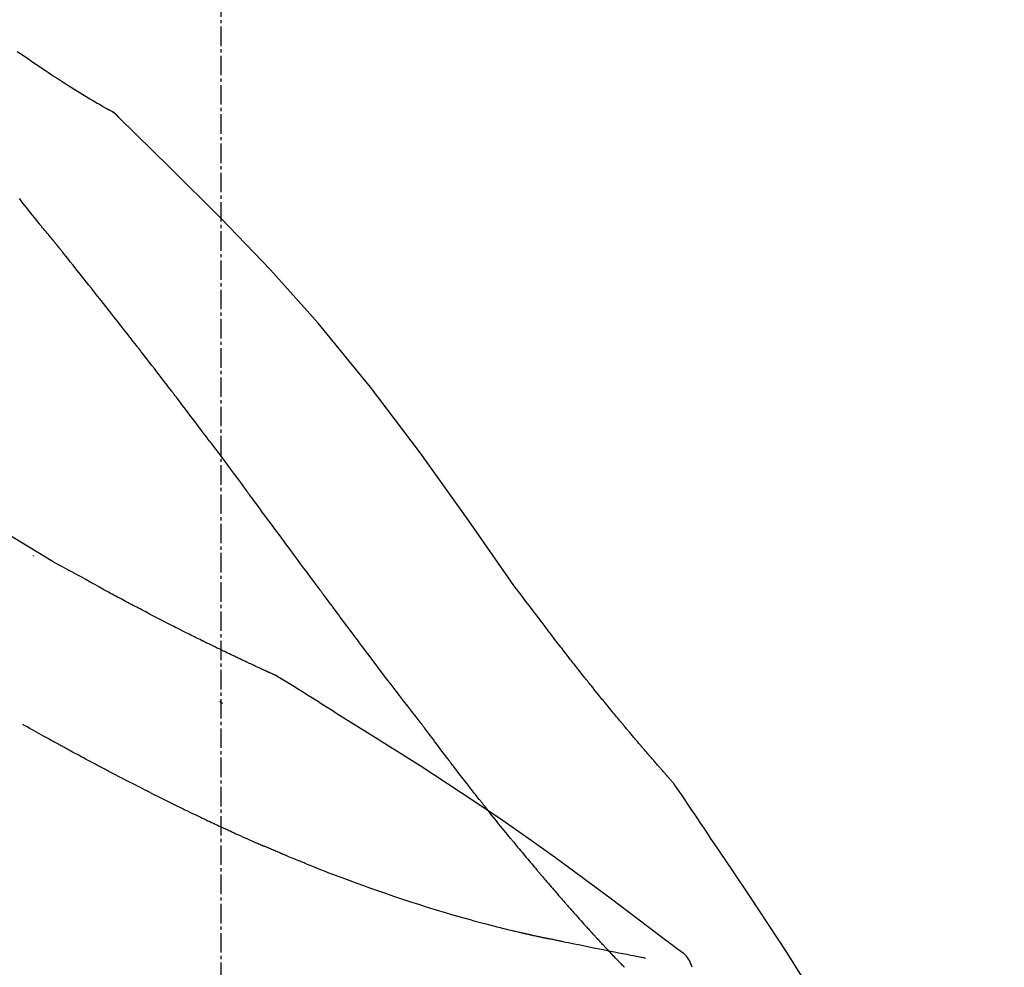
# Model space of a CAD drawing. Units: inches. Extents: x 0 to 26473, y -13 to 8857.
# Drawn here: x 25319 to 25357, y 3091 to 3127 of the extents above; entities that cross this region are included whole.
import ezdxf

# ---------------------------------------------------------------- set-up
doc = ezdxf.new("R2010")
doc.units = ezdxf.units.IN
doc.header["$MEASUREMENT"] = 0
doc.linetypes.add('CENTER2', pattern=[1.125, 0.75, -0.125, 0.125, -0.125])
doc.layers.get('DEFPOINTS').update_dxf_attribs({"color": 146})
doc.layers.add('150-機器', color=8, linetype='Continuous')
doc.layers.add('166-寸法B', color=11, linetype='Continuous')
doc.styles.add('KH001', font='txt')
doc.dimstyles.new('KH1xx030', dxfattribs={"dimscale": 30, "dimtxt": 2, "dimasz": 0.6, "dimexe": 0.3, "dimexo": 1.2, "dimgap": 0.5, "dimtad": 3, "dimdec": 1, "dimdsep": 46, "dimlunit": 6, "dimtxsty": 'KH001', "dimblk": 'DOT', "dimcen": 1, "dimdle": 1, "dimclrd": 256, "dimclre": 256, "dimclrt": 256, "dimadec": 0, "dimazin": 0, "dimtfac": 1, "dimtdec": 1, "dimtix": 1, "dimtmove": 2, "dimatfit": 3, "dimldrblk": 'CLOSEDBLANK', "dimfxl": 1, "dimtolj": 1, "dimtzin": 0, "dimlwd": -1, "dimlwe": -1, "dimarcsym": 0})

# ---------------------------------------------------------------- blocks, each defined once
blk = doc.blocks.new('F402_D')
at = {"layer": '150-機器', "color": 161, "linetype": 'CENTER2'}
blk.add_line((0, -53.668), (0, 250.266), dxfattribs=at)
at = {"layer": '150-機器', "color": 13, "linetype": 'Continuous'}
blk.add_line((-4.629, 198.272), (-4.63, 198.272), dxfattribs=at)
for points in [[(-7.845, 200.377), (-7.709, 200.283), (-7.573, 200.19), (-7.437, 200.097), (-7.3, 200.004), (-7.166, 199.913), (-7.032, 199.823), (-6.898, 199.733), (-6.763, 199.643), (-6.65, 199.567), (-6.536, 199.492), (-6.422, 199.416), (-6.308, 199.341), (-6.197, 199.269), (-6.086, 199.198), (-5.975, 199.126), (-5.864, 199.055), (-5.732, 198.971), (-5.599, 198.888), (-5.465, 198.805), (-5.331, 198.723), (-5.192, 198.638), (-5.052, 198.554), (-4.911, 198.471), (-4.771, 198.388), (-4.689, 198.34), (-4.607, 198.292), (-4.524, 198.245), (-4.442, 198.198), (-4.406, 198.178), (-4.37, 198.158), (-4.334, 198.138), (-4.298, 198.117)], [(-3.941, 197.836), (-3.979, 197.88), (-4.018, 197.924), (-4.059, 197.965), (-4.102, 198.002), (-4.148, 198.035), (-4.196, 198.064), (-4.246, 198.091), (-4.297, 198.117)], [(-3.958, 197.848), (-3.983, 197.874), (-4.008, 197.9), (-4.033, 197.926), (-4.06, 197.951), (-4.087, 197.975), (-4.114, 197.998), (-4.143, 198.02), (-4.173, 198.041), (-4.203, 198.06), (-4.233, 198.079), (-4.264, 198.097), (-4.295, 198.115)], [(11.339, 179.701), (9.514, 182.321), (7.657, 184.914), (5.738, 187.454), (3.725, 189.915), (1.887, 191.968), (-0.022, 193.961), (-1.979, 195.915), (-3.958, 197.848)], [(-3.958, 197.848), (-3.957, 197.847), (-3.955, 197.845), (-3.954, 197.844), (-3.953, 197.842)], [(-7.005, 193.756), (-7.094, 193.869), (-7.184, 193.981), (-7.273, 194.094), (-7.362, 194.206), (-7.497, 194.374), (-7.631, 194.543), (-7.766, 194.711)], [(-6.395, 193.019), (-6.42, 193.051), (-6.445, 193.082), (-6.47, 193.113), (-6.495, 193.144), (-6.533, 193.19), (-6.572, 193.236), (-6.61, 193.281), (-6.649, 193.327), (-6.694, 193.38), (-6.739, 193.433), (-6.784, 193.487), (-6.829, 193.54), (-6.851, 193.567), (-6.873, 193.594), (-6.895, 193.621), (-6.917, 193.648), (-6.928, 193.661), (-6.939, 193.675), (-6.95, 193.688), (-6.961, 193.702), (-6.967, 193.709), (-6.972, 193.716), (-6.978, 193.722), (-6.983, 193.729), (-6.985, 193.732), (-6.987, 193.734), (-6.989, 193.737), (-6.991, 193.74), (-6.992, 193.741), (-6.993, 193.741), (-6.994, 193.742), (-6.994, 193.743), (-6.995, 193.744), (-6.996, 193.745), (-6.996, 193.746), (-6.997, 193.747), (-6.998, 193.748), (-6.998, 193.749), (-6.999, 193.749), (-7, 193.75), (-7.002, 193.753), (-7.005, 193.756), (-7.006, 193.758), (-7.007, 193.759), (-7.006, 193.758), (-7.004, 193.755), (-7.002, 193.753), (-7, 193.751), (-7.001, 193.751), (-7.002, 193.753), (-7.004, 193.756), (-7.007, 193.76)], [(-6.244, 192.831), (-6.25, 192.839), (-6.256, 192.847), (-6.263, 192.854), (-6.269, 192.862), (-6.278, 192.874), (-6.288, 192.886), (-6.297, 192.898), (-6.307, 192.909), (-6.318, 192.923), (-6.329, 192.937), (-6.34, 192.951), (-6.351, 192.964), (-6.356, 192.971), (-6.362, 192.978), (-6.367, 192.985), (-6.373, 192.992), (-6.376, 192.995), (-6.378, 192.999), (-6.381, 193.002), (-6.384, 193.006), (-6.385, 193.007), (-6.387, 193.009), (-6.388, 193.011), (-6.389, 193.012), (-6.391, 193.014), (-6.392, 193.016), (-6.394, 193.018), (-6.395, 193.019)], [(-3.262, 189.057), (-3.385, 189.215), (-3.509, 189.373), (-3.632, 189.531), (-3.756, 189.688), (-3.879, 189.847), (-4.003, 190.005), (-4.127, 190.163), (-4.251, 190.321), (-4.437, 190.557), (-4.624, 190.793), (-4.81, 191.029), (-4.997, 191.265), (-5.09, 191.383), (-5.183, 191.5), (-5.276, 191.618), (-5.37, 191.736), (-5.479, 191.873), (-5.588, 192.01), (-5.697, 192.147), (-5.806, 192.284), (-5.861, 192.352), (-5.916, 192.421), (-5.97, 192.489), (-6.025, 192.557), (-6.052, 192.592), (-6.08, 192.626), (-6.107, 192.66), (-6.134, 192.694), (-6.148, 192.711), (-6.162, 192.728), (-6.175, 192.746), (-6.189, 192.763), (-6.196, 192.771), (-6.203, 192.78), (-6.21, 192.788), (-6.216, 192.797), (-6.22, 192.801), (-6.223, 192.805), (-6.227, 192.81), (-6.23, 192.814), (-6.232, 192.816), (-6.234, 192.818), (-6.235, 192.82), (-6.237, 192.822), (-6.238, 192.823), (-6.239, 192.825), (-6.24, 192.826), (-6.24, 192.827), (-6.241, 192.828), (-6.242, 192.829), (-6.243, 192.83), (-6.244, 192.831)], [(-6.467, 180.737), (-9.2, 182.388), (-11.951, 184.002), (-14.737, 185.542), (-17.577, 186.97), (-20.092, 188.098), (-22.647, 189.143), (-25.228, 190.132), (-27.823, 191.093)], [(-1.919, 187.32), (-1.974, 187.393), (-2.03, 187.465), (-2.085, 187.538), (-2.141, 187.611), (-2.224, 187.72), (-2.308, 187.828), (-2.392, 187.937), (-2.475, 188.046), (-2.573, 188.172), (-2.671, 188.299), (-2.77, 188.425), (-2.868, 188.552), (-2.917, 188.615), (-2.966, 188.678), (-3.015, 188.741), (-3.065, 188.804), (-3.089, 188.836), (-3.114, 188.867), (-3.139, 188.899), (-3.163, 188.931), (-3.176, 188.946), (-3.188, 188.962), (-3.2, 188.978), (-3.213, 188.994), (-3.219, 189.002), (-3.225, 189.009), (-3.231, 189.017), (-3.237, 189.025), (-3.24, 189.029), (-3.242, 189.032), (-3.245, 189.035), (-3.248, 189.039), (-3.25, 189.041), (-3.251, 189.043), (-3.253, 189.046), (-3.255, 189.048), (-3.256, 189.049), (-3.256, 189.05), (-3.257, 189.051), (-3.258, 189.052), (-3.259, 189.053), (-3.26, 189.054), (-3.261, 189.056), (-3.262, 189.057)], [(-0.454, 185.384), (-0.514, 185.464), (-0.574, 185.545), (-0.635, 185.626), (-0.695, 185.706), (-0.786, 185.827), (-0.877, 185.949), (-0.968, 186.07), (-1.06, 186.191), (-1.167, 186.332), (-1.274, 186.473), (-1.381, 186.615), (-1.488, 186.756), (-1.542, 186.826), (-1.596, 186.897), (-1.649, 186.968), (-1.703, 187.038), (-1.73, 187.073), (-1.757, 187.109), (-1.784, 187.144), (-1.811, 187.179), (-1.824, 187.197), (-1.838, 187.214), (-1.851, 187.232), (-1.865, 187.25), (-1.871, 187.258), (-1.878, 187.267), (-1.885, 187.276), (-1.892, 187.285), (-1.895, 187.289), (-1.898, 187.294), (-1.902, 187.298), (-1.905, 187.302), (-1.906, 187.304), (-1.908, 187.306), (-1.909, 187.308), (-1.911, 187.31), (-1.911, 187.31), (-1.912, 187.311), (-1.913, 187.312), (-1.913, 187.313), (-1.914, 187.314), (-1.915, 187.315), (-1.915, 187.316), (-1.916, 187.317), (-1.917, 187.318), (-1.918, 187.319), (-1.918, 187.32), (-1.919, 187.32)], [(-0.454, 185.384), (-0.334, 185.224), (-0.214, 185.064), (-0.094, 184.904), (0.026, 184.744), (0.144, 184.585), (0.263, 184.426), (0.381, 184.267), (0.499, 184.108), (0.618, 183.948), (0.736, 183.789), (0.854, 183.63), (0.973, 183.47)], [(3.75, 179.721), (3.633, 179.878), (3.516, 180.036), (3.399, 180.193), (3.282, 180.351), (3.165, 180.509), (3.048, 180.666), (2.932, 180.824), (2.815, 180.982), (2.642, 181.216), (2.468, 181.451), (2.295, 181.685), (2.121, 181.919), (2.035, 182.036), (1.949, 182.153), (1.862, 182.27), (1.776, 182.386), (1.675, 182.522), (1.575, 182.657), (1.475, 182.793), (1.374, 182.929), (1.324, 182.996), (1.274, 183.064), (1.224, 183.132), (1.173, 183.199), (1.148, 183.233), (1.123, 183.267), (1.098, 183.301), (1.073, 183.335), (1.06, 183.352), (1.048, 183.369), (1.035, 183.386), (1.023, 183.402), (1.017, 183.41), (1.012, 183.417), (1.007, 183.424), (1.001, 183.431), (0.998, 183.436), (0.994, 183.441), (0.991, 183.446), (0.987, 183.451), (0.985, 183.453), (0.983, 183.455), (0.982, 183.458), (0.98, 183.46), (0.978, 183.463), (0.976, 183.465), (0.974, 183.468), (0.973, 183.47)], [(-7.232, 180.987), (-7.232, 180.985), (-7.232, 180.982), (-7.232, 180.98), (-7.232, 180.978), (-7.232, 180.976), (-7.232, 180.974), (-7.232, 180.972), (-7.232, 180.969), (-7.232, 180.967), (-7.232, 180.965), (-7.232, 180.963), (-7.232, 180.961)], [(-4.341, 179.569), (-4.515, 179.668), (-4.688, 179.767), (-4.862, 179.865), (-5.037, 179.962), (-5.215, 180.06), (-5.393, 180.158), (-5.572, 180.255), (-5.751, 180.352), (-5.93, 180.449), (-6.108, 180.546), (-6.287, 180.643), (-6.465, 180.741)], [(-3.518, 179.13), (-3.586, 179.166), (-3.653, 179.203), (-3.721, 179.24), (-3.788, 179.276), (-3.856, 179.313), (-3.925, 179.35), (-3.993, 179.386), (-4.062, 179.422), (-4.131, 179.459), (-4.2, 179.495), (-4.269, 179.531), (-4.338, 179.568)], [(7.646, 174.572), (7.485, 174.778), (7.325, 174.984), (7.164, 175.19), (7.005, 175.397), (6.845, 175.604), (6.685, 175.813), (6.526, 176.021), (6.368, 176.23), (6.124, 176.551), (5.88, 176.874), (5.637, 177.196), (5.394, 177.518), (5.312, 177.627), (5.231, 177.736), (5.149, 177.845), (5.067, 177.954), (4.944, 178.118), (4.82, 178.283), (4.697, 178.448), (4.574, 178.613), (4.512, 178.696), (4.45, 178.779), (4.389, 178.862), (4.327, 178.945), (4.255, 179.041), (4.182, 179.138), (4.11, 179.235), (4.038, 179.332), (4.002, 179.381), (3.966, 179.429), (3.93, 179.478), (3.894, 179.526), (3.878, 179.547), (3.863, 179.568), (3.848, 179.589), (3.832, 179.61), (3.822, 179.624), (3.811, 179.637), (3.801, 179.651), (3.791, 179.665), (3.786, 179.672), (3.781, 179.678), (3.776, 179.685), (3.772, 179.691), (3.766, 179.698), (3.761, 179.706), (3.755, 179.713), (3.75, 179.721)], [(12.807, 177.77), (12.688, 177.931), (12.57, 178.092), (12.451, 178.252), (12.331, 178.412), (12.208, 178.574), (12.085, 178.736), (11.961, 178.897), (11.837, 179.058), (11.713, 179.219), (11.59, 179.381), (11.466, 179.543), (11.343, 179.704)], [(-2.736, 178.719), (-2.799, 178.754), (-2.864, 178.788), (-2.928, 178.823), (-2.992, 178.857), (-3.057, 178.891), (-3.122, 178.926), (-3.188, 178.96), (-3.253, 178.994), (-3.319, 179.028), (-3.386, 179.062), (-3.452, 179.096), (-3.518, 179.13)], [(2.114, 176.358), (2.112, 176.359), (2.109, 176.36), (2.107, 176.361), (2.105, 176.362), (2.095, 176.366), (2.084, 176.371), (2.074, 176.376), (2.064, 176.38), (2.047, 176.388), (2.031, 176.395), (2.014, 176.403), (1.997, 176.411), (1.974, 176.421), (1.951, 176.432), (1.928, 176.442), (1.905, 176.453), (1.885, 176.462), (1.865, 176.471), (1.846, 176.48), (1.826, 176.489), (1.812, 176.495), (1.798, 176.501), (1.785, 176.508), (1.771, 176.514), (1.768, 176.515), (1.766, 176.517), (1.763, 176.518), (1.76, 176.519), (1.754, 176.522), (1.748, 176.524), (1.743, 176.527), (1.737, 176.53), (1.728, 176.534), (1.719, 176.538), (1.711, 176.542), (1.702, 176.546), (1.68, 176.556), (1.659, 176.566), (1.637, 176.576), (1.615, 176.586), (1.581, 176.601), (1.547, 176.617), (1.512, 176.633), (1.478, 176.649), (1.447, 176.663), (1.416, 176.678), (1.385, 176.692), (1.354, 176.706), (1.305, 176.729), (1.256, 176.752), (1.207, 176.775), (1.158, 176.798), (1.122, 176.814), (1.086, 176.831), (1.049, 176.848), (1.013, 176.865), (0.969, 176.886), (0.925, 176.907), (0.881, 176.928), (0.837, 176.948), (0.832, 176.951), (0.827, 176.953), (0.822, 176.955), (0.817, 176.958), (0.807, 176.963), (0.797, 176.967), (0.787, 176.972), (0.777, 176.977), (0.761, 176.984), (0.746, 176.991), (0.731, 176.998), (0.716, 177.005), (0.68, 177.022), (0.644, 177.039), (0.608, 177.057), (0.571, 177.074), (0.539, 177.089), (0.507, 177.105), (0.474, 177.12), (0.442, 177.135), (0.376, 177.167), (0.309, 177.199), (0.243, 177.231), (0.176, 177.262), (0.13, 177.285), (0.083, 177.307), (0.037, 177.33), (-0.01, 177.352), (-0.083, 177.387), (-0.156, 177.423), (-0.229, 177.458), (-0.302, 177.494), (-0.327, 177.506), (-0.352, 177.518), (-0.377, 177.53), (-0.402, 177.542), (-0.44, 177.561), (-0.478, 177.58), (-0.516, 177.598), (-0.554, 177.617), (-0.567, 177.623), (-0.58, 177.63), (-0.593, 177.636), (-0.605, 177.642), (-0.625, 177.652), (-0.644, 177.661), (-0.664, 177.671), (-0.683, 177.68), (-0.69, 177.684), (-0.696, 177.687), (-0.703, 177.69), (-0.709, 177.693), (-0.722, 177.7), (-0.735, 177.706), (-0.748, 177.713), (-0.761, 177.719), (-0.82, 177.748), (-0.879, 177.777), (-0.938, 177.806), (-0.997, 177.835), (-1.057, 177.865), (-1.118, 177.895), (-1.178, 177.925), (-1.238, 177.956), (-1.348, 178.01), (-1.458, 178.065), (-1.567, 178.121), (-1.677, 178.176), (-1.732, 178.204), (-1.788, 178.232), (-1.844, 178.261), (-1.9, 178.289), (-2.007, 178.343), (-2.114, 178.398), (-2.22, 178.453), (-2.327, 178.508), (-2.378, 178.534), (-2.429, 178.56), (-2.479, 178.586), (-2.53, 178.612), (-2.581, 178.639), (-2.633, 178.665), (-2.684, 178.692), (-2.736, 178.719)], [(2.114, 176.358), (2.112, 176.359), (2.109, 176.36), (2.107, 176.361), (2.105, 176.362), (2.095, 176.366), (2.084, 176.371), (2.074, 176.376), (2.064, 176.38), (2.047, 176.388), (2.031, 176.395), (2.014, 176.403), (1.997, 176.411), (1.974, 176.421), (1.951, 176.432), (1.928, 176.442), (1.905, 176.453), (1.885, 176.462), (1.865, 176.471), (1.846, 176.48), (1.826, 176.489), (1.812, 176.495), (1.798, 176.501), (1.785, 176.508), (1.771, 176.514), (1.768, 176.515), (1.766, 176.517), (1.763, 176.518), (1.76, 176.519), (1.754, 176.522), (1.748, 176.524), (1.743, 176.527), (1.737, 176.53), (1.728, 176.534), (1.719, 176.538), (1.711, 176.542), (1.702, 176.546), (1.68, 176.556), (1.659, 176.566), (1.637, 176.576), (1.615, 176.586), (1.581, 176.601), (1.547, 176.617), (1.512, 176.633), (1.478, 176.649), (1.447, 176.663), (1.416, 176.678), (1.385, 176.692), (1.354, 176.706), (1.305, 176.729), (1.256, 176.752), (1.207, 176.775), (1.158, 176.798), (1.122, 176.814), (1.086, 176.831), (1.049, 176.848), (1.013, 176.865), (0.969, 176.886), (0.925, 176.907), (0.881, 176.928), (0.837, 176.948), (0.832, 176.951), (0.827, 176.953), (0.822, 176.955), (0.817, 176.958), (0.807, 176.963), (0.797, 176.967), (0.787, 176.972), (0.777, 176.977), (0.761, 176.984), (0.746, 176.991), (0.731, 176.998), (0.716, 177.005), (0.68, 177.022), (0.644, 177.039), (0.608, 177.057), (0.571, 177.074), (0.539, 177.089), (0.507, 177.105), (0.474, 177.12), (0.442, 177.135), (0.376, 177.167), (0.309, 177.199), (0.243, 177.231), (0.176, 177.262), (0.13, 177.285), (0.083, 177.307), (0.037, 177.33), (-0.01, 177.352), (-0.083, 177.387), (-0.156, 177.423), (-0.229, 177.458), (-0.302, 177.494), (-0.327, 177.506), (-0.352, 177.518), (-0.377, 177.53), (-0.402, 177.542), (-0.44, 177.561), (-0.478, 177.58), (-0.516, 177.598), (-0.554, 177.617), (-0.567, 177.623), (-0.58, 177.63), (-0.593, 177.636), (-0.605, 177.642), (-0.625, 177.652), (-0.644, 177.661), (-0.664, 177.671), (-0.683, 177.68), (-0.69, 177.684), (-0.696, 177.687), (-0.703, 177.69), (-0.709, 177.693), (-0.722, 177.7), (-0.735, 177.706), (-0.748, 177.713), (-0.761, 177.719), (-0.82, 177.748), (-0.879, 177.777), (-0.938, 177.806), (-0.997, 177.835), (-1.057, 177.865), (-1.118, 177.895), (-1.178, 177.925), (-1.238, 177.956), (-1.348, 178.01), (-1.458, 178.065), (-1.567, 178.121), (-1.677, 178.176), (-1.732, 178.204), (-1.788, 178.232), (-1.844, 178.261), (-1.9, 178.289), (-2.007, 178.343), (-2.114, 178.398), (-2.22, 178.453), (-2.327, 178.508), (-2.378, 178.534), (-2.429, 178.56), (-2.479, 178.586), (-2.53, 178.612), (-2.581, 178.639), (-2.633, 178.665), (-2.684, 178.692), (-2.736, 178.719)], [(13.379, 177.034), (13.333, 177.095), (13.286, 177.156), (13.239, 177.217), (13.193, 177.277), (13.145, 177.339), (13.098, 177.4), (13.05, 177.461), (13.002, 177.522), (12.954, 177.583), (12.905, 177.645), (12.857, 177.706), (12.808, 177.767)], [(13.927, 176.34), (13.883, 176.398), (13.839, 176.455), (13.794, 176.513), (13.749, 176.57), (13.704, 176.628), (13.658, 176.686), (13.612, 176.744), (13.566, 176.801), (13.52, 176.86), (13.473, 176.918), (13.426, 176.976), (13.379, 177.034)], [(2.17, 176.323), (2.166, 176.326), (2.161, 176.329), (2.156, 176.332), (2.151, 176.334), (2.147, 176.337), (2.142, 176.34), (2.137, 176.343), (2.133, 176.346), (2.128, 176.349), (2.123, 176.352), (2.119, 176.355), (2.114, 176.358)], [(4.446, 174.899), (4.257, 175.019), (4.069, 175.139), (3.88, 175.258), (3.691, 175.377), (3.502, 175.496), (3.312, 175.615), (3.123, 175.733), (2.933, 175.852), (2.743, 175.969), (2.553, 176.087), (2.363, 176.204), (2.173, 176.321)], [(17.397, 172.21), (17.396, 172.212), (17.394, 172.214), (17.392, 172.216), (17.391, 172.218), (17.383, 172.226), (17.376, 172.235), (17.368, 172.243), (17.361, 172.251), (17.349, 172.265), (17.337, 172.279), (17.324, 172.292), (17.312, 172.306), (17.295, 172.325), (17.279, 172.344), (17.262, 172.363), (17.245, 172.382), (17.23, 172.399), (17.216, 172.415), (17.202, 172.431), (17.187, 172.448), (17.177, 172.459), (17.168, 172.47), (17.158, 172.481), (17.148, 172.493), (17.146, 172.495), (17.144, 172.497), (17.142, 172.5), (17.139, 172.502), (17.135, 172.507), (17.131, 172.511), (17.127, 172.516), (17.123, 172.521), (17.116, 172.528), (17.11, 172.535), (17.104, 172.543), (17.097, 172.55), (17.082, 172.568), (17.066, 172.586), (17.05, 172.604), (17.034, 172.621), (17.009, 172.65), (16.984, 172.678), (16.959, 172.707), (16.935, 172.735), (16.912, 172.761), (16.89, 172.787), (16.867, 172.812), (16.845, 172.838), (16.809, 172.879), (16.774, 172.92), (16.738, 172.961), (16.703, 173.001), (16.676, 173.031), (16.65, 173.061), (16.624, 173.092), (16.598, 173.122), (16.566, 173.159), (16.534, 173.196), (16.502, 173.233), (16.471, 173.27), (16.467, 173.274), (16.463, 173.278), (16.46, 173.282), (16.456, 173.286), (16.449, 173.295), (16.442, 173.303), (16.434, 173.312), (16.427, 173.32), (16.416, 173.333), (16.405, 173.345), (16.394, 173.358), (16.384, 173.371), (16.357, 173.401), (16.331, 173.431), (16.305, 173.462), (16.279, 173.492), (16.256, 173.519), (16.233, 173.546), (16.209, 173.574), (16.186, 173.601), (16.138, 173.657), (16.091, 173.713), (16.043, 173.769), (15.995, 173.825), (15.962, 173.864), (15.928, 173.904), (15.895, 173.943), (15.861, 173.983), (15.809, 174.045), (15.757, 174.107), (15.704, 174.169), (15.652, 174.231), (15.634, 174.252), (15.617, 174.274), (15.599, 174.295), (15.581, 174.316), (15.554, 174.349), (15.527, 174.381), (15.499, 174.414), (15.472, 174.446), (15.463, 174.457), (15.454, 174.468), (15.445, 174.479), (15.435, 174.49), (15.422, 174.507), (15.408, 174.523), (15.394, 174.54), (15.38, 174.557), (15.375, 174.562), (15.371, 174.568), (15.366, 174.573), (15.361, 174.579), (15.352, 174.59), (15.343, 174.601), (15.334, 174.612), (15.324, 174.624), (15.282, 174.674), (15.24, 174.724), (15.198, 174.775), (15.156, 174.825), (15.113, 174.877), (15.07, 174.929), (15.028, 174.982), (14.985, 175.034), (14.907, 175.128), (14.829, 175.223), (14.751, 175.318), (14.674, 175.413), (14.634, 175.462), (14.595, 175.51), (14.555, 175.559), (14.516, 175.607), (14.44, 175.701), (14.365, 175.794), (14.29, 175.887), (14.215, 175.981), (14.179, 176.025), (14.143, 176.07), (14.107, 176.114), (14.072, 176.159), (14.036, 176.204), (14, 176.249), (13.963, 176.295), (13.927, 176.34)], [(17.397, 172.21), (17.396, 172.212), (17.394, 172.214), (17.392, 172.216), (17.391, 172.218), (17.383, 172.226), (17.376, 172.235), (17.368, 172.243), (17.361, 172.251), (17.349, 172.265), (17.337, 172.279), (17.324, 172.292), (17.312, 172.306), (17.295, 172.325), (17.279, 172.344), (17.262, 172.363), (17.245, 172.382), (17.23, 172.399), (17.216, 172.415), (17.202, 172.431), (17.187, 172.448), (17.177, 172.459), (17.168, 172.47), (17.158, 172.481), (17.148, 172.493), (17.146, 172.495), (17.144, 172.497), (17.142, 172.5), (17.139, 172.502), (17.135, 172.507), (17.131, 172.511), (17.127, 172.516), (17.123, 172.521), (17.116, 172.528), (17.11, 172.535), (17.104, 172.543), (17.097, 172.55), (17.082, 172.568), (17.066, 172.586), (17.05, 172.604), (17.034, 172.621), (17.009, 172.65), (16.984, 172.678), (16.959, 172.707), (16.935, 172.735), (16.912, 172.761), (16.89, 172.787), (16.867, 172.812), (16.845, 172.838), (16.809, 172.879), (16.774, 172.92), (16.738, 172.961), (16.703, 173.001), (16.676, 173.031), (16.65, 173.061), (16.624, 173.092), (16.598, 173.122), (16.566, 173.159), (16.534, 173.196), (16.502, 173.233), (16.471, 173.27), (16.467, 173.274), (16.463, 173.278), (16.46, 173.282), (16.456, 173.286), (16.449, 173.295), (16.442, 173.303), (16.434, 173.312), (16.427, 173.32), (16.416, 173.333), (16.405, 173.345), (16.394, 173.358), (16.384, 173.371), (16.357, 173.401), (16.331, 173.431), (16.305, 173.462), (16.279, 173.492), (16.256, 173.519), (16.233, 173.546), (16.209, 173.574), (16.186, 173.601), (16.138, 173.657), (16.091, 173.713), (16.043, 173.769), (15.995, 173.825), (15.962, 173.864), (15.928, 173.904), (15.895, 173.943), (15.861, 173.983), (15.809, 174.045), (15.757, 174.107), (15.704, 174.169), (15.652, 174.231), (15.634, 174.252), (15.617, 174.274), (15.599, 174.295), (15.581, 174.316), (15.554, 174.349), (15.527, 174.381), (15.499, 174.414), (15.472, 174.446), (15.463, 174.457), (15.454, 174.468), (15.445, 174.479), (15.435, 174.49), (15.422, 174.507), (15.408, 174.523), (15.394, 174.54), (15.38, 174.557), (15.375, 174.562), (15.371, 174.568), (15.366, 174.573), (15.361, 174.579), (15.352, 174.59), (15.343, 174.601), (15.334, 174.612), (15.324, 174.624), (15.282, 174.674), (15.24, 174.724), (15.198, 174.775), (15.156, 174.825), (15.113, 174.877), (15.07, 174.929), (15.028, 174.982), (14.985, 175.034), (14.907, 175.128), (14.829, 175.223), (14.751, 175.318), (14.674, 175.413), (14.634, 175.462), (14.595, 175.51), (14.555, 175.559), (14.516, 175.607), (14.44, 175.701), (14.365, 175.794), (14.29, 175.887), (14.215, 175.981), (14.179, 176.025), (14.143, 176.07), (14.107, 176.114), (14.072, 176.159), (14.036, 176.204), (14, 176.249), (13.963, 176.295), (13.927, 176.34)], [(0.044, 175.285), (0.043, 175.285), (0.043, 175.286), (0.042, 175.287), (0.041, 175.288), (0.034, 175.293), (0.028, 175.299), (0.022, 175.304), (0.015, 175.31), (0.01, 175.314), (0.005, 175.318), (0, 175.322), (-0.005, 175.327), (-0.01, 175.331), (-0.015, 175.335), (-0.019, 175.339), (-0.024, 175.343), (-0.028, 175.346), (-0.031, 175.349), (-0.035, 175.352), (-0.038, 175.355), (-0.04, 175.357), (-0.042, 175.358), (-0.044, 175.36), (-0.045, 175.361), (-0.046, 175.362), (-0.047, 175.363), (-0.048, 175.363), (-0.049, 175.364), (-0.05, 175.365), (-0.051, 175.366), (-0.051, 175.366), (-0.052, 175.367)], [(17.61, 165.787), (17.55, 165.833), (17.489, 165.878), (17.429, 165.924), (17.369, 165.969), (17.309, 166.015), (17.249, 166.06), (17.189, 166.105), (17.128, 166.15), (16.063, 166.955), (14.997, 167.76), (13.928, 168.561), (12.852, 169.351), (11.827, 170.083), (10.792, 170.802), (9.75, 171.509), (8.699, 172.204), (7.642, 172.887), (6.579, 173.563), (5.513, 174.232), (4.446, 174.899)], [(7.726, 174.468), (7.725, 174.469), (7.725, 174.47), (7.724, 174.471), (7.723, 174.472), (7.718, 174.478), (7.713, 174.485), (7.708, 174.492), (7.703, 174.499), (7.699, 174.504), (7.695, 174.509), (7.691, 174.514), (7.687, 174.519), (7.683, 174.524), (7.679, 174.529), (7.675, 174.535), (7.671, 174.54), (7.668, 174.543), (7.665, 174.547), (7.663, 174.551), (7.66, 174.554), (7.658, 174.556), (7.657, 174.558), (7.656, 174.56), (7.654, 174.561), (7.654, 174.562), (7.653, 174.563), (7.652, 174.564), (7.651, 174.565), (7.651, 174.566), (7.65, 174.567), (7.649, 174.568), (7.649, 174.569)], [(-6.122, 173.644), (-6.158, 173.663), (-6.193, 173.683), (-6.229, 173.702), (-6.264, 173.722), (-6.332, 173.759), (-6.4, 173.796), (-6.468, 173.834), (-6.537, 173.871), (-6.635, 173.926), (-6.733, 173.98), (-6.831, 174.034), (-6.929, 174.089), (-7.019, 174.139), (-7.109, 174.19), (-7.2, 174.24), (-7.29, 174.29), (-7.347, 174.322), (-7.405, 174.355), (-7.462, 174.387), (-7.519, 174.419), (-7.547, 174.434), (-7.574, 174.45), (-7.602, 174.465), (-7.629, 174.48)], [(8.769, 173.081), (8.745, 173.113), (8.72, 173.146), (8.696, 173.178), (8.671, 173.21), (8.624, 173.272), (8.577, 173.334), (8.53, 173.396), (8.483, 173.458), (8.416, 173.547), (8.348, 173.637), (8.281, 173.726), (8.213, 173.816), (8.151, 173.899), (8.089, 173.981), (8.028, 174.064), (7.966, 174.147), (7.926, 174.199), (7.887, 174.252), (7.847, 174.305), (7.808, 174.357), (7.789, 174.383), (7.77, 174.408), (7.752, 174.433), (7.733, 174.458)], [(-4.368, 172.703), (-4.395, 172.717), (-4.421, 172.731), (-4.448, 172.745), (-4.475, 172.759), (-4.527, 172.787), (-4.58, 172.814), (-4.632, 172.842), (-4.685, 172.87), (-4.762, 172.911), (-4.84, 172.952), (-4.917, 172.993), (-4.994, 173.034), (-5.069, 173.074), (-5.143, 173.114), (-5.218, 173.154), (-5.292, 173.194), (-5.364, 173.232), (-5.436, 173.271), (-5.507, 173.309), (-5.579, 173.348), (-5.648, 173.385), (-5.717, 173.423), (-5.786, 173.46), (-5.855, 173.497), (-5.9, 173.522), (-5.944, 173.547), (-5.989, 173.571), (-6.034, 173.596), (-6.056, 173.608), (-6.078, 173.62), (-6.1, 173.632), (-6.122, 173.644)], [(9.989, 171.508), (9.971, 171.532), (9.952, 171.555), (9.933, 171.579), (9.915, 171.603), (9.878, 171.649), (9.841, 171.696), (9.804, 171.743), (9.767, 171.789), (9.713, 171.858), (9.659, 171.927), (9.606, 171.996), (9.552, 172.065), (9.5, 172.132), (9.448, 172.199), (9.396, 172.265), (9.344, 172.332), (9.294, 172.397), (9.245, 172.461), (9.195, 172.526), (9.145, 172.59), (9.097, 172.652), (9.05, 172.714), (9.002, 172.776), (8.954, 172.839), (8.923, 172.879), (8.892, 172.92), (8.861, 172.961), (8.83, 173.001), (8.815, 173.021), (8.8, 173.041), (8.784, 173.061), (8.769, 173.081)], [(-2.7, 171.845), (-2.719, 171.855), (-2.738, 171.864), (-2.757, 171.874), (-2.777, 171.884), (-2.815, 171.903), (-2.854, 171.923), (-2.893, 171.942), (-2.932, 171.962), (-3.022, 172.008), (-3.113, 172.054), (-3.203, 172.1), (-3.293, 172.146), (-3.413, 172.207), (-3.533, 172.268), (-3.653, 172.33), (-3.773, 172.392), (-3.873, 172.444), (-3.973, 172.496), (-4.073, 172.549), (-4.173, 172.601), (-4.222, 172.627), (-4.27, 172.652), (-4.319, 172.677), (-4.368, 172.703)], [(17.435, 172.156), (17.431, 172.16), (17.428, 172.165), (17.425, 172.169), (17.422, 172.174), (17.419, 172.179), (17.416, 172.183), (17.413, 172.188), (17.41, 172.192), (17.407, 172.197), (17.403, 172.201), (17.4, 172.206), (17.397, 172.21)], [(18.934, 169.929), (18.811, 170.116), (18.687, 170.302), (18.563, 170.488), (18.439, 170.674), (18.315, 170.859), (18.19, 171.045), (18.065, 171.23), (17.94, 171.415), (17.814, 171.6), (17.688, 171.784), (17.562, 171.969), (17.436, 172.153)], [(-2.7, 171.845), (-2.673, 171.831), (-2.646, 171.818), (-2.619, 171.804), (-2.592, 171.791), (-2.538, 171.764), (-2.485, 171.737), (-2.432, 171.711), (-2.379, 171.684), (-2.3, 171.645), (-2.222, 171.606), (-2.143, 171.568), (-2.065, 171.529), (-1.989, 171.492), (-1.914, 171.454), (-1.838, 171.417), (-1.762, 171.38), (-1.689, 171.345), (-1.616, 171.309), (-1.543, 171.274), (-1.47, 171.238), (-1.423, 171.215), (-1.375, 171.193), (-1.327, 171.17), (-1.28, 171.147), (-1.256, 171.135), (-1.233, 171.124), (-1.21, 171.113), (-1.186, 171.102)], [(11.164, 170.046), (11.15, 170.063), (11.137, 170.079), (11.123, 170.096), (11.11, 170.112), (11.082, 170.146), (11.055, 170.18), (11.027, 170.213), (11, 170.247), (10.936, 170.326), (10.872, 170.404), (10.808, 170.483), (10.744, 170.562), (10.66, 170.667), (10.575, 170.772), (10.49, 170.877), (10.406, 170.982), (10.336, 171.07), (10.266, 171.159), (10.196, 171.247), (10.126, 171.336), (10.092, 171.379), (10.058, 171.422), (10.023, 171.465), (9.989, 171.508)], [(-1.186, 171.102), (-1.16, 171.089), (-1.134, 171.077), (-1.108, 171.064), (-1.082, 171.052), (-1.032, 171.028), (-0.981, 171.003), (-0.93, 170.979), (-0.879, 170.955), (-0.805, 170.919), (-0.731, 170.884), (-0.657, 170.849), (-0.583, 170.814), (-0.513, 170.781), (-0.442, 170.748), (-0.372, 170.715), (-0.302, 170.682), (-0.236, 170.651), (-0.169, 170.62), (-0.103, 170.589), (-0.036, 170.558), (0.007, 170.538), (0.05, 170.518), (0.092, 170.499), (0.135, 170.479), (0.156, 170.469), (0.177, 170.459), (0.198, 170.45), (0.219, 170.44)], [(0.219, 170.44), (0.255, 170.424), (0.29, 170.407), (0.326, 170.391), (0.362, 170.374), (0.429, 170.343), (0.496, 170.313), (0.563, 170.282), (0.63, 170.251), (0.723, 170.209), (0.817, 170.166), (0.911, 170.124), (1.004, 170.082), (1.078, 170.049), (1.153, 170.015), (1.227, 169.982), (1.301, 169.949), (1.344, 169.93), (1.388, 169.912), (1.431, 169.893), (1.474, 169.874), (1.49, 169.867), (1.507, 169.86), (1.523, 169.852), (1.54, 169.845)], [(11.164, 170.046), (11.183, 170.023), (11.203, 169.999), (11.222, 169.976), (11.241, 169.952), (11.279, 169.906), (11.316, 169.86), (11.354, 169.814), (11.392, 169.768), (11.448, 169.701), (11.504, 169.633), (11.56, 169.566), (11.616, 169.499), (11.67, 169.434), (11.724, 169.369), (11.778, 169.305), (11.832, 169.24), (11.884, 169.178), (11.936, 169.116), (11.988, 169.054), (12.041, 168.992), (12.075, 168.951), (12.109, 168.911), (12.143, 168.871), (12.177, 168.83), (12.194, 168.811), (12.211, 168.791), (12.228, 168.771), (12.245, 168.751)], [(1.54, 169.845), (1.546, 169.842), (1.553, 169.84), (1.559, 169.837), (1.565, 169.834), (1.572, 169.831), (1.578, 169.828), (1.585, 169.826), (1.591, 169.823), (1.597, 169.82), (1.604, 169.817), (1.61, 169.815), (1.616, 169.812)], [(2.338, 169.503), (2.323, 169.509), (2.308, 169.515), (2.293, 169.522), (2.278, 169.528), (2.248, 169.541), (2.218, 169.553), (2.188, 169.566), (2.157, 169.579), (2.112, 169.598), (2.067, 169.617), (2.022, 169.636), (1.977, 169.656), (1.932, 169.675), (1.887, 169.694), (1.842, 169.714), (1.796, 169.733), (1.766, 169.746), (1.736, 169.76), (1.706, 169.773), (1.676, 169.786), (1.661, 169.792), (1.646, 169.799), (1.631, 169.805), (1.616, 169.812)], [(27.254, 156.251), (27.218, 156.317), (27.181, 156.383), (27.145, 156.449), (27.108, 156.515), (27.072, 156.581), (27.035, 156.647), (26.999, 156.713), (26.962, 156.779), (26.316, 157.947), (25.67, 159.116), (25.019, 160.282), (24.357, 161.442), (23.718, 162.528), (23.066, 163.606), (22.401, 164.675), (21.723, 165.738), (21.036, 166.792), (20.34, 167.841), (19.638, 168.886), (18.934, 169.929)], [(3.258, 169.126), (3.239, 169.134), (3.22, 169.142), (3.2, 169.149), (3.181, 169.157), (3.143, 169.172), (3.104, 169.188), (3.066, 169.203), (3.028, 169.219), (2.97, 169.242), (2.912, 169.265), (2.855, 169.289), (2.797, 169.312), (2.74, 169.336), (2.683, 169.359), (2.625, 169.383), (2.568, 169.407), (2.53, 169.423), (2.491, 169.439), (2.453, 169.455), (2.415, 169.471), (2.396, 169.479), (2.377, 169.487), (2.358, 169.495), (2.338, 169.503)], [(3.258, 169.126), (3.328, 169.099), (3.398, 169.071), (3.468, 169.044), (3.537, 169.016), (3.678, 168.961), (3.818, 168.905), (3.959, 168.849), (4.1, 168.794), (4.31, 168.714), (4.52, 168.635), (4.731, 168.558), (4.942, 168.48), (5.205, 168.384), (5.47, 168.288), (5.734, 168.192), (5.999, 168.098), (6.307, 167.99), (6.616, 167.884), (6.925, 167.78), (7.235, 167.677), (7.577, 167.566), (7.919, 167.458), (8.262, 167.352), (8.606, 167.248), (8.845, 167.178), (9.084, 167.109), (9.324, 167.042), (9.564, 166.975), (9.714, 166.934), (9.864, 166.894), (10.014, 166.854), (10.164, 166.814), (10.235, 166.796), (10.306, 166.777), (10.377, 166.759), (10.448, 166.74), (10.517, 166.722), (10.587, 166.705), (10.656, 166.687), (10.726, 166.67), (10.794, 166.653), (10.862, 166.636), (10.93, 166.619), (10.998, 166.602), (11.064, 166.586), (11.131, 166.57), (11.198, 166.554), (11.264, 166.538), (11.308, 166.528), (11.351, 166.518), (11.394, 166.508), (11.437, 166.498), (11.459, 166.493), (11.481, 166.488), (11.502, 166.483), (11.524, 166.478)], [(12.245, 168.751), (12.263, 168.729), (12.282, 168.707), (12.301, 168.685), (12.319, 168.663), (12.356, 168.621), (12.392, 168.578), (12.429, 168.535), (12.465, 168.492), (12.518, 168.43), (12.572, 168.368), (12.625, 168.305), (12.679, 168.243), (12.729, 168.184), (12.78, 168.126), (12.831, 168.067), (12.882, 168.008), (12.93, 167.953), (12.978, 167.897), (13.026, 167.842), (13.074, 167.787), (13.105, 167.751), (13.136, 167.716), (13.167, 167.68), (13.199, 167.644), (13.214, 167.627), (13.229, 167.61), (13.244, 167.593), (13.259, 167.575)], [(13.259, 167.575), (13.285, 167.546), (13.311, 167.516), (13.337, 167.487), (13.363, 167.457), (13.412, 167.402), (13.46, 167.346), (13.509, 167.291), (13.558, 167.235), (13.626, 167.158), (13.694, 167.082), (13.763, 167.005), (13.831, 166.929), (13.885, 166.868), (13.939, 166.807), (13.994, 166.747), (14.048, 166.687), (14.08, 166.652), (14.112, 166.617), (14.144, 166.582), (14.175, 166.548), (14.187, 166.534), (14.2, 166.521), (14.212, 166.508), (14.224, 166.494)], [(11.524, 166.478), (11.53, 166.476), (11.537, 166.475), (11.543, 166.473), (11.55, 166.472), (11.563, 166.469), (11.576, 166.466), (11.589, 166.463), (11.602, 166.46), (11.624, 166.455), (11.646, 166.45), (11.667, 166.445), (11.689, 166.44), (11.713, 166.435), (11.737, 166.43), (11.76, 166.424), (11.784, 166.419), (11.801, 166.415), (11.818, 166.411), (11.835, 166.407), (11.852, 166.403), (11.86, 166.402), (11.868, 166.4), (11.877, 166.398), (11.885, 166.396)], [(11.885, 166.396), (11.899, 166.393), (11.913, 166.39), (11.927, 166.386), (11.941, 166.383), (11.967, 166.377), (11.993, 166.371), (12.019, 166.366), (12.045, 166.36), (12.081, 166.352), (12.116, 166.344), (12.151, 166.336), (12.186, 166.328), (12.215, 166.322), (12.243, 166.315), (12.272, 166.309), (12.301, 166.303), (12.323, 166.298), (12.345, 166.294), (12.367, 166.29), (12.389, 166.285), (12.405, 166.281), (12.42, 166.278), (12.436, 166.275), (12.452, 166.272), (12.46, 166.271), (12.468, 166.271), (12.477, 166.27), (12.485, 166.269), (12.488, 166.269), (12.491, 166.268), (12.494, 166.268), (12.497, 166.268)], [(12.496, 166.268), (12.497, 166.268), (12.498, 166.268), (12.499, 166.267), (12.5, 166.267), (12.514, 166.263), (12.528, 166.259), (12.542, 166.256), (12.556, 166.252), (12.583, 166.247), (12.611, 166.242), (12.639, 166.238), (12.667, 166.234), (12.707, 166.227), (12.747, 166.218), (12.788, 166.208), (12.828, 166.199), (12.866, 166.191), (12.905, 166.183), (12.943, 166.176), (12.981, 166.168), (13.018, 166.161), (13.055, 166.153), (13.091, 166.145), (13.128, 166.138), (13.237, 166.115), (13.346, 166.093), (13.456, 166.07), (13.565, 166.048), (13.737, 166.013), (13.909, 165.978), (14.081, 165.943), (14.253, 165.908), (14.468, 165.865), (14.684, 165.822), (14.899, 165.779), (15.115, 165.736), (15.273, 165.704), (15.432, 165.673), (15.59, 165.641), (15.749, 165.61), (15.843, 165.591), (15.938, 165.573), (16.032, 165.554), (16.127, 165.536), (16.163, 165.528), (16.2, 165.521), (16.236, 165.514), (16.273, 165.507), (16.281, 165.505), (16.29, 165.503), (16.299, 165.502), (16.307, 165.5)], [(14.224, 166.494), (14.229, 166.489), (14.233, 166.484), (14.238, 166.479), (14.243, 166.474), (14.247, 166.469), (14.252, 166.464), (14.257, 166.459), (14.262, 166.453), (14.266, 166.448), (14.271, 166.443), (14.276, 166.438), (14.28, 166.433)], [(14.814, 165.857), (14.803, 165.869), (14.792, 165.881), (14.78, 165.893), (14.769, 165.904), (14.747, 165.928), (14.725, 165.952), (14.702, 165.976), (14.68, 166), (14.646, 166.036), (14.613, 166.072), (14.579, 166.108), (14.546, 166.144), (14.513, 166.18), (14.479, 166.216), (14.446, 166.252), (14.413, 166.288), (14.391, 166.312), (14.369, 166.336), (14.347, 166.36), (14.324, 166.385), (14.313, 166.397), (14.302, 166.409), (14.291, 166.421), (14.28, 166.433)], [(15.501, 165.139), (15.487, 165.154), (15.472, 165.169), (15.458, 165.183), (15.443, 165.198), (15.415, 165.228), (15.386, 165.258), (15.357, 165.287), (15.328, 165.317), (15.285, 165.362), (15.242, 165.406), (15.199, 165.451), (15.156, 165.496), (15.113, 165.541), (15.07, 165.586), (15.027, 165.631), (14.985, 165.676), (14.956, 165.706), (14.928, 165.736), (14.899, 165.766), (14.871, 165.796), (14.857, 165.812), (14.843, 165.827), (14.828, 165.842), (14.814, 165.857)], [(18.1, 165.143), (18.078, 165.208), (18.055, 165.273), (18.029, 165.337), (17.999, 165.399), (17.963, 165.459), (17.923, 165.517), (17.878, 165.571), (17.829, 165.622), (17.777, 165.667), (17.723, 165.709), (17.667, 165.749), (17.61, 165.787)]]:
    blk.add_lwpolyline(points, dxfattribs=at)
blk = doc.blocks.new('_Dot')
at = {"color": 0, "linetype": 'ByBlock', "lineweight": -2}
blk.add_line((-0.5, 0), (-1, 0), dxfattribs=at)
at = {"color": 0, "linetype": 'ByBlock', "const_width": 0.5}
blk.add_lwpolyline([(-0.25, 0, 1), (0.25, 0, 1)], format="xyb", close=True, dxfattribs=at)
blk = doc.blocks.new('*D714')
at = {"layer": '166-寸法B'}
for p, q in [((24746.824, 2959.049), (24746.824, 3341.244)), ((25396.824, 2959.049), (25396.824, 3341.244)), ((24764.824, 3332.244), (25378.824, 3332.244))]:
    blk.add_line(p, q, dxfattribs=at)
at = {"layer": 'DEFPOINTS', "color": 0}
for p in [(25396.824, 3332.244), (24746.824, 2923.049), (25396.824, 2923.049)]:
    blk.add_point(p, dxfattribs=at)
at = {"layer": '166-寸法B', "linetype": 'ByBlock', "xscale": 18, "yscale": 18, "zscale": 18, "rotation": 180}
blk.add_blockref('_Dot', (24746.824, 3332.244), dxfattribs=at)
at = {"layer": '166-寸法B', "linetype": 'ByBlock', "xscale": 18, "yscale": 18, "zscale": 18}
blk.add_blockref('_Dot', (25396.824, 3332.244), dxfattribs=at)
at = {"layer": '166-寸法B', "insert": (25071.824, 3377.244), "char_height": 60, "attachment_point": 5, "style": 'KH001'}
blk.add_mtext('\\A1;650', dxfattribs=at)
blk = doc.blocks.new('_ClosedBlank')
at = {"color": 0, "linetype": 'ByBlock', "lineweight": -2}
for p, q in [((-1, 0.1667), (0, 0)), ((-1, 0.1667), (-1, -0.1667)), ((0, 0), (-1, -0.1667))]:
    blk.add_line(p, q, dxfattribs=at)
blk = doc.blocks.new('*D716')
at = {"layer": '166-寸法B'}
for p, q in [((24746.824, 2959.049), (24746.824, 3206.244)), ((25393.824, 2959.049), (25393.824, 3206.244)), ((25375.824, 3197.244), (24764.824, 3197.244))]:
    blk.add_line(p, q, dxfattribs=at)
at = {"layer": 'DEFPOINTS', "color": 0}
for p in [(24746.824, 3197.244), (24746.824, 2923.049), (25393.824, 2923.049)]:
    blk.add_point(p, dxfattribs=at)
at = {"layer": '166-寸法B', "linetype": 'ByBlock', "xscale": 18, "yscale": 18, "zscale": 18, "rotation": 180}
blk.add_blockref('_Dot', (24746.824, 3197.244), dxfattribs=at)
at = {"layer": '166-寸法B', "linetype": 'ByBlock', "xscale": 18, "yscale": 18, "zscale": 18}
blk.add_blockref('_Dot', (25393.824, 3197.244), dxfattribs=at)
at = {"layer": '166-寸法B', "insert": (25070.324, 3242.244), "char_height": 60, "attachment_point": 5, "style": 'KH001'}
blk.add_mtext('\\A1;647', dxfattribs=at)

msp = doc.modelspace()

# ---------------------------------------------------------------- block references
at = {"layer": '150-機器'}
msp.add_blockref('F402_D', (25326.824, 2925.741), dxfattribs=at)

# ---------------------------------------------------------------- dimensions: what is measured, and where the dimension line sits
at = {"layer": '166-寸法B'}
for base, p1, p2, picture, middle in [((25396.824, 3332.244), (24746.824, 2923.049), (25396.824, 2923.049), '*D714', (25071.824, 3377.244)), ((24746.824, 3197.244), (25393.824, 2923.049), (24746.824, 2923.049), '*D716', (25070.324, 3242.244))]:
    dim = msp.add_linear_dim(base=base, p1=p1, p2=p2, dimstyle='KH1xx030', dxfattribs=at)
    dim.commit()
    dim.dimension.update_dxf_attribs({"geometry": picture, "text_midpoint": middle})

doc.saveas('drawing.dxf')
